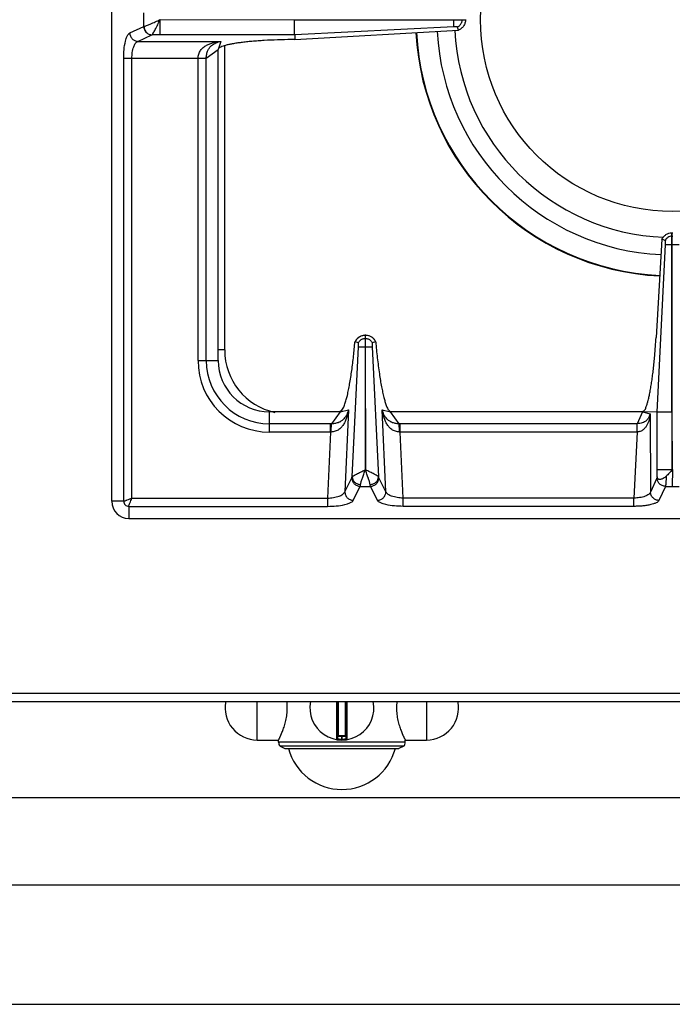
# Model space of a CAD drawing. Units: millimetres. Extents: x -333 to 2398, y 760 to 2714.
# Drawn here: x 771 to 924, y 763 to 994 of the extents above; entities that cross this region are included whole.
import ezdxf

# ---------------------------------------------------------------- set-up
doc = ezdxf.new("R2010")
doc.units = ezdxf.units.MM
doc.layers.add('AXES', color=7, linetype='Continuous')

msp = doc.modelspace()

# ---------------------------------------------------------------- linework, layer by layer
at = {"color": 7, "linetype": 'Continuous'}
for p, q in [((792.58, 880.71), (792.58, 1386.71)), ((835.49, 990.13), (835.49, 993.66)), ((835.49, 993.66), (875.58, 993.66)), ((875.58, 993.76), (875.58, 993.66)), ((835.53, 989.04), (873.93, 991.22)), ((873.93, 991.22), (873.67, 991.98)), ((873.93, 991.22), (873.67, 991.98)), ((835.53, 989.04), (834.68, 989.03)), ((835.5, 990.13), (835.53, 989.04)), ((817.58, 913.71), (817.58, 986.71)), ((923.98, 901.63), (923.98, 943.71)), ((923.98, 943.71), (924.18, 943.71)), ((921.65, 942.18), (920.28, 919.15)), ((920.56, 901.63), (922.45, 940.96)), ((920.56, 901.63), (922.45, 940.96)), ((922.41, 941.89), (921.65, 942.19)), ((922.41, 941.9), (921.65, 942.18)), ((852.03, 919.71), (852.03, 916.96)), ((852.03, 919.71), (852.13, 919.71)), ((852.13, 916.96), (852.13, 919.71)), ((849.69, 918.14), (849.65, 918.15)), ((850.45, 917.87), (849.69, 918.14)), ((854.46, 918.14), (853.7, 917.87)), ((854.5, 918.15), (854.47, 918.14)), ((852.03, 916.96), (852.1, 888.08)), ((852.1, 888.08), (852.13, 916.96)), ((846.17, 901.71), (829.58, 901.71)), ((917.08, 901.71), (857.99, 901.71)), ((920.56, 901.63), (917.08, 901.71)), ((920.56, 886.45), (920.56, 901.63)), ((923.98, 901.63), (924.06, 888.09)), ((796.58, 876.71), (1051.58, 876.71)), ((-331.42, 833.71), (1469.58, 833.71)), ((845.58, 833.71), (845.58, 825.01)), ((847.58, 825.01), (847.58, 833.71)), ((847.38, 825.71), (845.78, 825.71)), ((832.08, 823.25), (833.23, 822.71)), ((861.08, 823.25), (832.08, 823.25)), ((833.23, 822.71), (859.93, 822.71)), ((861.08, 823.25), (859.93, 822.71))]:
    msp.add_line(p, q, dxfattribs=at)
at = {"color": 9, "linetype": 'Continuous', "true_color": 0xbdbabd}
for p, q in [((800.09, 992.1), (800.09, 995.32)), ((803.95, 993.71), (835.49, 993.66)), ((803.95, 990.13), (803.95, 993.66)), ((872.83, 993.66), (872.83, 993.76)), ((874.81, 993.66), (874.81, 993.76)), ((796.81, 990.6), (800.09, 992.1)), ((800.09, 992.1), (800.13, 992.11)), ((872.83, 991.99), (835.5, 990.13)), ((798.74, 988.61), (802.02, 990.12)), ((802.02, 990.12), (802.04, 990.13)), ((835.5, 990.13), (802.04, 990.13)), ((798.74, 988.61), (818.21, 988.61)), ((814.76, 984.7), (817.58, 986.71)), ((818.21, 988.61), (817.58, 986.71)), ((819.08, 916.21), (819.08, 987.61)), ((795.4, 880.71), (795.4, 984.64)), ((795.4, 984.64), (814.76, 984.64)), ((797.33, 881.46), (797.33, 984.64)), ((812.83, 913.71), (812.83, 984.64)), ((814.76, 913.71), (814.76, 984.7)), ((923.98, 942.94), (924.18, 942.94)), ((924.08, 940.96), (924.08, 943.71)), ((922.45, 940.96), (925.7, 940.96)), ((924.06, 888.09), (924.08, 940.96)), ((852.03, 918.94), (852.13, 918.94)), ((819.08, 916.21), (817.58, 916.21)), ((848.97, 886.45), (850.47, 916.97)), ((852.03, 916.96), (852.13, 916.96)), ((853.68, 916.96), (855.18, 886.45)), ((812.83, 913.71), (817.58, 913.71)), ((829.58, 896.96), (829.58, 901.71)), ((846.17, 901.71), (844.16, 898.89)), ((846.17, 901.71), (848.09, 902.16)), ((848.09, 902.16), (847.26, 882.96)), ((856.9, 882.96), (856.06, 902.16)), ((856.06, 902.16), (857.99, 901.71)), ((859.99, 898.89), (857.99, 901.71)), ((917.08, 901.71), (915.87, 898.89)), ((917.08, 901.71), (918.86, 901.25)), ((918.86, 901.25), (918.96, 882.83)), ((923.98, 901.63), (920.56, 901.63)), ((843.89, 898.89), (829.58, 898.89)), ((843.89, 896.96), (843.89, 898.89)), ((860.26, 896.96), (860.26, 898.89)), ((915.87, 898.89), (860.26, 898.89)), ((915.82, 896.96), (915.82, 898.89)), ((843.89, 896.96), (829.58, 896.96)), ((843.89, 896.96), (843.22, 881.46)), ((860.94, 881.46), (860.26, 896.96)), ((915.82, 896.96), (860.26, 896.96)), ((915.82, 896.96), (915.08, 881.46)), ((923.98, 888.09), (920.56, 888.09)), ((924.09, 888.14), (924.08, 884.22)), ((847.26, 882.96), (848.9, 886.24)), ((856.9, 882.96), (855.25, 886.24)), ((920.49, 886.15), (918.96, 882.83)), ((849.24, 880.94), (850.89, 884.22)), ((850.89, 884.22), (853.27, 884.22)), ((854.91, 880.94), (853.27, 884.22)), ((922.47, 884.22), (920.95, 880.9)), ((922.47, 884.22), (925.68, 884.22)), ((795.4, 880.71), (792.58, 880.71)), ((797.33, 881.46), (843.22, 881.46)), ((843.22, 881.46), (843.22, 879.53)), ((860.94, 879.53), (860.94, 881.46)), ((915.08, 881.46), (860.94, 881.46)), ((915.08, 879.53), (915.08, 881.46)), ((796.58, 879.53), (796.58, 876.71)), ((796.58, 879.53), (843.22, 879.53)), ((915.08, 879.53), (860.94, 879.53)), ((-333.42, 835.71), (1471.58, 835.71)), ((845.34, 833.71), (845.34, 824.81)), ((845.78, 825.71), (845.78, 833.71)), ((847.38, 833.71), (847.38, 825.71)), ((847.81, 824.81), (847.81, 833.71)), ((847.58, 825.51), (845.58, 825.51)), ((846.48, 824.91), (846.47, 824.71)), ((846.48, 825.71), (846.48, 824.91)), ((846.68, 824.91), (846.68, 825.71)), ((846.68, 824.91), (846.68, 824.71))]:
    msp.add_line(p, q, dxfattribs=at)
at = {"color": 7, "linetype": 'Continuous'}
for centre, radius, start, end in [((924.08, 993.71), 55.2, 182.876, 267.2529), ((924.08, 993.71), 51.1, 182.8508, 267.6955), ((924.08, 993.71), 60.2, 182.9163, 267.1994), ((852.08, 917.15), 2.56, 91.0882, 93.0695), ((852.08, 917.15), 2.56, 86.9267, 88.9118), ((852.15, 917), 2.75, 144.934, 155.207), ((852.01, 917), 2.74, 24.7838, 28.0955), ((829.58, 913.71), 12, 180, 270), ((796.58, 880.71), 4, 180, 270), ((846.58, 832.21), 7.5, 168.4356, 11.5644), ((845.38, 825.01), 0.2, 260.5386, 0), ((845.78, 825.51), 0.2, 90, 180), ((847.38, 825.51), 0.2, 0, 90), ((847.78, 825.01), 0.2, 180, 279.4614)]:
    msp.add_arc(centre, radius, start, end, dxfattribs=at)
at = {"color": 9, "linetype": 'Continuous', "true_color": 0xbdbabd}
for centre, radius, start, end in [((924.08, 993.71), 60.08, 182.9067, 267.1993), ((834.08, 916.21), 15, 180, 257.5988), ((829.58, 913.71), 16.75, 180, 270), ((829.58, 913.71), 14.82, 180, 270), ((843.89, 876.5), 22.39, 89.3132, 90.0003), ((860.26, 876.5), 22.39, 89.9997, 90.6868), ((844.11, 886.97), 9.99, 90.2193, 91.2472), ((860.04, 886.97), 9.99, 88.7528, 89.7807), ((846.58, 832.21), 7.3, 269.2158, 270.7842)]:
    msp.add_arc(centre, radius, start, end, dxfattribs=at)
for points, knots in [([(800.13, 992.11), (800.23, 992.14), (800.43, 992.19), (800.78, 992.33), (801.18, 992.49), (801.87, 992.78), (802.8, 993.19), (803.57, 993.54), (803.96, 993.71)], [0, 0, 0, 0, 0.311166, 0.62387, 1.117785, 1.610356, 2.882055, 4.154782, 4.154782, 4.154782, 4.154782]), ([(802.04, 990.13), (802.1, 990.19), (802.21, 990.32), (802.36, 990.61), (802.55, 990.95), (802.9, 991.61), (803.37, 992.51), (803.75, 993.29), (803.94, 993.68)], [0, 0, 0, 0, 0.250605, 0.504702, 0.974568, 1.440841, 2.736412, 4.034711, 4.034711, 4.034711, 4.034711]), ([(874.68, 993.01), (874.71, 993.12), (874.79, 993.33), (874.8, 993.55), (874.81, 993.66)], [0, 0, 0, 0, 0.3325947, 0.6650792, 0.6650792, 0.6650792, 0.6650792]), ([(800.09, 992.1), (800.13, 991.85), (800.2, 991.34), (800.64, 990.69), (801.27, 990.24), (801.77, 990.16), (802.02, 990.12)], [0, 0, 0, 0, 0.758039, 1.526831, 2.283233, 3.027019, 3.027019, 3.027019, 3.027019]), ([(800.13, 992.11), (800.17, 991.86), (800.24, 991.35), (800.68, 990.71), (801.3, 990.25), (801.8, 990.17), (802.04, 990.13)], [0, 0, 0, 0, 0.755954, 1.522389, 2.271936, 3.008493, 3.008493, 3.008493, 3.008493]), ([(795.4, 984.64), (795.41, 985.32), (795.44, 986.67), (795.69, 988.23), (795.98, 989.33), (796.21, 989.89), (796.46, 990.35), (796.69, 990.52), (796.81, 990.6)], [0, 0, 0, 0, 2.025464, 4.037169, 4.726151, 5.431758, 5.864537, 6.276536, 6.276536, 6.276536, 6.276536]), ([(796.81, 990.6), (796.84, 990.35), (796.92, 989.84), (797.36, 989.19), (797.99, 988.73), (798.49, 988.65), (798.74, 988.61)], [0, 0, 0, 0, 0.758039, 1.526831, 2.283233, 3.027019, 3.027019, 3.027019, 3.027019]), ([(797.33, 984.64), (797.34, 985.1), (797.36, 986.01), (797.67, 987.17), (798.04, 988.16), (798.51, 988.47), (798.74, 988.61)], [0, 0, 0, 0, 1.346753, 2.742897, 3.610008, 4.395586, 4.395586, 4.395586, 4.395586]), ([(812.82, 984.64), (812.86, 984.97), (812.92, 985.64), (813.39, 986.51), (814.05, 987.2), (814.81, 987.7), (815.62, 988.08), (816.47, 988.35), (817.33, 988.53), (817.92, 988.59), (818.21, 988.61)], [0, 0, 0, 0, 0.988783, 1.986357, 2.900804, 3.817331, 4.703484, 5.588044, 6.469724, 7.350995, 7.350995, 7.350995, 7.350995]), ([(814.76, 984.7), (814.78, 985.01), (814.83, 985.62), (815.1, 986.44), (815.5, 987.11), (816.1, 987.76), (817.01, 988.34), (817.81, 988.52), (818.21, 988.61)], [0, 0, 0, 0, 0.919262, 1.838348, 2.547149, 3.256727, 4.480497, 5.705198, 5.705198, 5.705198, 5.705198]), ([(812.83, 984.68), (812.93, 984.68), (813.15, 984.68), (813.58, 984.69), (814.11, 984.68), (814.54, 984.7), (814.76, 984.7)], [0, 0, 0, 0, 0.321454, 0.642921, 1.287578, 1.932119, 1.932119, 1.932119, 1.932119]), ([(923.98, 942.94), (923.81, 942.92), (923.49, 942.88), (923.04, 942.65), (922.66, 942.32), (922.49, 942.04), (922.41, 941.9)], [0, 0, 0, 0, 0.491968, 0.987731, 1.481151, 1.970737, 1.970737, 1.970737, 1.970737]), ([(849.69, 918.14), (849.81, 918.36), (850.04, 918.79), (850.61, 919.29), (851.28, 919.63), (851.78, 919.68), (852.03, 919.71)], [0, 0, 0, 0, 0.736867, 1.480143, 2.227176, 2.967836, 2.967836, 2.967836, 2.967836]), ([(852.13, 919.71), (852.37, 919.68), (852.87, 919.63), (853.55, 919.29), (854.12, 918.79), (854.35, 918.36), (854.47, 918.14)], [0, 0, 0, 0, 0.74066, 1.487694, 2.23097, 2.967836, 2.967836, 2.967836, 2.967836]), ([(851.42, 918.81), (851.52, 918.85), (851.71, 918.92), (851.92, 918.93), (852.03, 918.94)], [0, 0, 0, 0, 0.3128767, 0.6256503, 0.6256503, 0.6256503, 0.6256503]), ([(852.13, 918.94), (852.23, 918.93), (852.44, 918.92), (852.64, 918.85), (852.74, 918.81)], [0, 0, 0, 0, 0.3127736, 0.6256503, 0.6256503, 0.6256503, 0.6256503]), ([(850.47, 916.96), (850.5, 916.96), (850.55, 916.96), (850.84, 916.96), (851.33, 916.96), (851.8, 916.96), (852.03, 916.96)], [0, 0, 0, 0, 0.08475, 0.169528, 0.86351, 1.557473, 1.557473, 1.557473, 1.557473]), ([(852.13, 916.96), (852.22, 916.96), (852.41, 916.96), (852.76, 916.96), (853.18, 916.95), (853.52, 916.95), (853.68, 916.96)], [0, 0, 0, 0, 0.279148, 0.558307, 1.057978, 1.557501, 1.557501, 1.557501, 1.557501]), ([(848.09, 902.16), (848.05, 901.87), (847.97, 901.3), (847.76, 900.47), (847.47, 899.66), (847.07, 898.88), (846.56, 898.15), (845.88, 897.52), (845.04, 897.07), (844.39, 897), (844.07, 896.96)], [0, 0, 0, 0, 0.859639, 1.719759, 2.58263, 3.446433, 4.337326, 5.227957, 6.197114, 7.156123, 7.156123, 7.156123, 7.156123]), ([(848.09, 902.16), (847.99, 901.77), (847.77, 900.99), (847.17, 900.13), (846.52, 899.56), (845.85, 899.19), (845.06, 898.94), (844.46, 898.91), (844.16, 898.89)], [0, 0, 0, 0, 1.19958, 2.398514, 3.089871, 3.780509, 4.673185, 5.565831, 5.565831, 5.565831, 5.565831]), ([(860.08, 896.96), (859.76, 897), (859.12, 897.07), (858.27, 897.52), (857.59, 898.15), (857.08, 898.88), (856.69, 899.66), (856.39, 900.47), (856.18, 901.3), (856.1, 901.87), (856.06, 902.16)], [0, 0, 0, 0, 0.958895, 1.927896, 2.818534, 3.709454, 4.573366, 5.436347, 6.296459, 7.156086, 7.156086, 7.156086, 7.156086]), ([(859.99, 898.89), (859.69, 898.91), (859.1, 898.94), (858.3, 899.19), (857.64, 899.56), (856.98, 900.13), (856.38, 900.99), (856.17, 901.77), (856.06, 902.16)], [0, 0, 0, 0, 0.89253, 1.78509, 2.475775, 3.167193, 4.366228, 5.565865, 5.565865, 5.565865, 5.565865]), ([(918.86, 901.25), (918.84, 901.02), (918.8, 900.55), (918.65, 899.87), (918.45, 899.21), (918.15, 898.57), (917.77, 897.97), (917.25, 897.45), (916.59, 897.06), (916.08, 896.99), (915.82, 896.96)], [0, 0, 0, 0, 0.694401, 1.389232, 2.084194, 2.779865, 3.494157, 4.208665, 4.97812, 5.738106, 5.738106, 5.738106, 5.738106]), ([(918.86, 901.25), (918.78, 900.97), (918.63, 900.41), (918.04, 899.61), (917.07, 899.02), (916.27, 898.94), (915.87, 898.89)], [0, 0, 0, 0, 0.859878, 1.723747, 2.920476, 4.120864, 4.120864, 4.120864, 4.120864]), ([(844.07, 896.96), (844.08, 897.16), (844.08, 897.57), (844.1, 898.09), (844.11, 898.53), (844.15, 898.77), (844.16, 898.89)], [0, 0, 0, 0, 0.607513, 1.215758, 1.573969, 1.931104, 1.931104, 1.931104, 1.931104]), ([(860.08, 896.96), (860.08, 897.16), (860.07, 897.57), (860.05, 898.09), (860.04, 898.53), (860.01, 898.77), (859.99, 898.89)], [0, 0, 0, 0, 0.607525, 1.215783, 1.573999, 1.931139, 1.931139, 1.931139, 1.931139]), ([(915.85, 896.96), (915.85, 897.07), (915.85, 897.28), (915.86, 897.71), (915.85, 898.25), (915.87, 898.68), (915.87, 898.89)], [0, 0, 0, 0, 0.321307, 0.642626, 1.28692, 1.931099, 1.931099, 1.931099, 1.931099]), ([(848.98, 886.45), (849.03, 886.5), (849.13, 886.61), (849.38, 886.75), (849.68, 886.92), (850.07, 887.12), (850.5, 887.33), (851, 887.56), (851.49, 887.84), (851.85, 887.99), (852.03, 888.06)], [0, 0, 0, 0, 0.224245, 0.452694, 0.853825, 1.250838, 1.771675, 2.294698, 2.880931, 3.464028, 3.464028, 3.464028, 3.464028]), ([(850.96, 884.64), (851.01, 884.89), (851.1, 885.4), (851.41, 886.21), (851.74, 887.11), (851.96, 887.76), (852.08, 888.09)], [0, 0, 0, 0, 0.775265, 1.555361, 2.597069, 3.636215, 3.636215, 3.636215, 3.636215]), ([(853.2, 884.64), (853.15, 884.89), (853.05, 885.4), (852.75, 886.21), (852.42, 887.11), (852.19, 887.76), (852.08, 888.09)], [0, 0, 0, 0, 0.775458, 1.555894, 2.597385, 3.636268, 3.636268, 3.636268, 3.636268]), ([(855.18, 886.45), (855.13, 886.5), (855.02, 886.61), (854.77, 886.75), (854.47, 886.92), (854.08, 887.13), (853.64, 887.33), (853.15, 887.56), (852.66, 887.84), (852.3, 887.99), (852.12, 888.07)], [0, 0, 0, 0, 0.225009, 0.45455, 0.857256, 1.255556, 1.777889, 2.302469, 2.889735, 3.474162, 3.474162, 3.474162, 3.474162]), ([(848.9, 886.24), (848.92, 886.27), (848.95, 886.34), (848.97, 886.41), (848.97, 886.45)], [0, 0, 0, 0, 0.1091972, 0.2187648, 0.2187648, 0.2187648, 0.2187648]), ([(848.9, 886.24), (848.93, 885.98), (849, 885.47), (849.45, 884.81), (850.11, 884.34), (850.63, 884.26), (850.89, 884.22)], [0, 0, 0, 0, 0.762925, 1.539503, 2.328993, 3.106895, 3.106895, 3.106895, 3.106895]), ([(848.97, 886.45), (849.02, 886.22), (849.1, 885.75), (849.56, 885.17), (850.2, 884.76), (850.71, 884.68), (850.96, 884.64)], [0, 0, 0, 0, 0.688289, 1.394624, 2.161305, 2.918569, 2.918569, 2.918569, 2.918569]), ([(853.2, 884.64), (853.45, 884.68), (853.95, 884.76), (854.59, 885.17), (855.06, 885.75), (855.14, 886.22), (855.18, 886.45)], [0, 0, 0, 0, 0.757272, 1.523959, 2.230323, 2.918645, 2.918645, 2.918645, 2.918645]), ([(853.27, 884.22), (853.53, 884.26), (854.05, 884.34), (854.71, 884.81), (855.16, 885.47), (855.22, 885.98), (855.25, 886.24)], [0, 0, 0, 0, 0.777901, 1.567392, 2.34397, 3.106895, 3.106895, 3.106895, 3.106895]), ([(855.25, 886.24), (855.23, 886.27), (855.21, 886.34), (855.19, 886.41), (855.18, 886.45)], [0, 0, 0, 0, 0.1091972, 0.2187648, 0.2187648, 0.2187648, 0.2187648]), ([(920.56, 886.45), (920.56, 886.43), (920.56, 886.4), (920.54, 886.34), (920.52, 886.25), (920.5, 886.19), (920.49, 886.15)], [0, 0, 0, 0, 0.0483355, 0.0967302, 0.202585, 0.307964, 0.307964, 0.307964, 0.307964]), ([(922.47, 884.22), (922.22, 884.26), (921.71, 884.33), (921.06, 884.77), (920.6, 885.41), (920.52, 885.91), (920.49, 886.15)], [0, 0, 0, 0, 0.758039, 1.526831, 2.283233, 3.027019, 3.027019, 3.027019, 3.027019]), ([(922.63, 886.57), (922.63, 886.32), (922.61, 885.83), (922.57, 885.19), (922.55, 884.65), (922.5, 884.36), (922.47, 884.22)], [0, 0, 0, 0, 0.74447, 1.490043, 1.925495, 2.359371, 2.359371, 2.359371, 2.359371]), ([(843.22, 881.46), (843.67, 881.48), (844.6, 881.53), (845.77, 881.87), (846.78, 882.25), (847.1, 882.73), (847.26, 882.96)], [0, 0, 0, 0, 1.364462, 2.77461, 3.664012, 4.478125, 4.478125, 4.478125, 4.478125]), ([(847.26, 882.96), (847.29, 882.7), (847.35, 882.19), (847.8, 881.52), (848.46, 881.06), (848.98, 880.98), (849.24, 880.94)], [0, 0, 0, 0, 0.762925, 1.539503, 2.328993, 3.106894, 3.106894, 3.106894, 3.106894]), ([(850.89, 884.22), (850.89, 884.23), (850.9, 884.26), (850.91, 884.34), (850.94, 884.47), (850.95, 884.58), (850.96, 884.64)], [0, 0, 0, 0, 0.0401068, 0.0802197, 0.250108, 0.4200288, 0.4200288, 0.4200288, 0.4200288]), ([(853.27, 884.22), (853.26, 884.23), (853.26, 884.26), (853.24, 884.34), (853.22, 884.47), (853.2, 884.58), (853.2, 884.64)], [0, 0, 0, 0, 0.0401068, 0.0802197, 0.250108, 0.4200288, 0.4200288, 0.4200288, 0.4200288]), ([(854.91, 880.94), (855.17, 880.98), (855.7, 881.06), (856.35, 881.52), (856.81, 882.19), (856.87, 882.7), (856.9, 882.96)], [0, 0, 0, 0, 0.777901, 1.567392, 2.343969, 3.106894, 3.106894, 3.106894, 3.106894]), ([(860.94, 881.46), (860.48, 881.48), (859.55, 881.53), (858.38, 881.87), (857.38, 882.25), (857.05, 882.73), (856.9, 882.96)], [0, 0, 0, 0, 1.364519, 2.774726, 3.664069, 4.478128, 4.478128, 4.478128, 4.478128]), ([(918.96, 882.83), (918.92, 882.74), (918.82, 882.54), (918.52, 882.29), (918.15, 882.07), (917.44, 881.79), (916.42, 881.53), (915.53, 881.48), (915.08, 881.46)], [0, 0, 0, 0, 0.321678, 0.653757, 1.135387, 1.611707, 2.942962, 4.278806, 4.278806, 4.278806, 4.278806]), ([(920.95, 880.9), (920.7, 880.94), (920.19, 881.01), (919.54, 881.45), (919.08, 882.09), (919, 882.59), (918.96, 882.83)], [0, 0, 0, 0, 0.758039, 1.526831, 2.283233, 3.027019, 3.027019, 3.027019, 3.027019]), ([(797.33, 881.46), (797.13, 881.37), (796.74, 881.2), (796.26, 881.01), (795.91, 880.87), (795.71, 880.79), (795.54, 880.73), (795.44, 880.72), (795.4, 880.71)], [0, 0, 0, 0, 0.646508, 1.2917, 1.536188, 1.782666, 1.930509, 2.076185, 2.076185, 2.076185, 2.076185]), ([(795.4, 880.71), (795.41, 880.56), (795.45, 880.25), (795.72, 879.85), (796.12, 879.58), (796.42, 879.55), (796.58, 879.53)], [0, 0, 0, 0, 0.457551, 0.921506, 1.385235, 1.842787, 1.842787, 1.842787, 1.842787]), ([(796.58, 879.53), (796.6, 879.66), (796.65, 879.91), (796.87, 880.34), (797.07, 880.87), (797.24, 881.26), (797.33, 881.46)], [0, 0, 0, 0, 0.388582, 0.785256, 1.433377, 2.076827, 2.076827, 2.076827, 2.076827]), ([(843.22, 879.53), (843.9, 879.54), (845.25, 879.57), (846.82, 879.82), (847.93, 880.11), (848.5, 880.35), (848.98, 880.59), (849.15, 880.82), (849.24, 880.94)], [0, 0, 0, 0, 2.035926, 4.058827, 4.75747, 5.471766, 5.913705, 6.335998, 6.335998, 6.335998, 6.335998]), ([(860.94, 879.53), (860.26, 879.54), (858.9, 879.57), (857.33, 879.82), (856.22, 880.11), (855.65, 880.35), (855.17, 880.59), (855, 880.82), (854.91, 880.94)], [0, 0, 0, 0, 2.036012, 4.058997, 4.757602, 5.471859, 5.91375, 6.335998, 6.335998, 6.335998, 6.335998]), ([(920.95, 880.9), (920.87, 880.79), (920.71, 880.56), (920.24, 880.32), (919.69, 880.09), (918.94, 879.9), (918.12, 879.74), (917.15, 879.62), (916.14, 879.54), (915.44, 879.53), (915.08, 879.53)], [0, 0, 0, 0, 0.406008, 0.833335, 1.530753, 2.211559, 3.132839, 4.060247, 5.119306, 6.176646, 6.176646, 6.176646, 6.176646]), ([(845.58, 825.01), (845.58, 825.01), (845.58, 825), (845.6, 825.01), (845.62, 825), (845.65, 824.99), (845.69, 824.99), (845.73, 824.98), (845.78, 824.97), (845.84, 824.96), (845.91, 824.95), (845.98, 824.94), (846.05, 824.94), (846.16, 824.92), (846.3, 824.91), (846.42, 824.91), (846.48, 824.91)], [0, 0, 0, 0, 0.0081269, 0.0183637, 0.0458706, 0.0709499, 0.1125965, 0.155549, 0.212398, 0.2686973, 0.3372367, 0.4059801, 0.4841065, 0.5621635, 0.734891, 0.9076524, 0.9076524, 0.9076524, 0.9076524]), ([(846.68, 824.91), (846.73, 824.91), (846.85, 824.91), (846.99, 824.92), (847.1, 824.94), (847.17, 824.94), (847.25, 824.95), (847.31, 824.96), (847.37, 824.97), (847.42, 824.98), (847.47, 824.99), (847.5, 824.99), (847.53, 825), (847.55, 825.01), (847.57, 825), (847.57, 825.01), (847.58, 825.01)], [0, 0, 0, 0, 0.1727617, 0.3454894, 0.4235462, 0.5016725, 0.570416, 0.638955, 0.6952538, 0.7521033, 0.7950574, 0.8367028, 0.8617803, 0.8892907, 0.8995301, 0.9076554, 0.9076554, 0.9076554, 0.9076554])]:
    msp.add_open_spline(points, degree=3, knots=knots, dxfattribs=at)
at = {"color": 7, "linetype": 'Continuous'}
for points, knots in [([(872.82, 991.99), (872.82, 992.02), (872.82, 992.08), (872.83, 992.39), (872.83, 992.92), (872.83, 993.41), (872.83, 993.66)], [0, 0, 0, 0, 0.090794, 0.181617, 0.924788, 1.667934, 1.667934, 1.667934, 1.667934]), ([(875.58, 993.66), (875.55, 993.4), (875.5, 992.88), (875.14, 992.18), (874.62, 991.59), (874.16, 991.34), (873.93, 991.22)], [0, 0, 0, 0, 0.771771, 1.550227, 2.326374, 3.095775, 3.095775, 3.095775, 3.095775]), ([(873.13, 991.99), (873.09, 992), (873, 992.01), (872.92, 992), (872.88, 991.99)], [0, 0, 0, 0, 0.1298318, 0.258846, 0.258846, 0.258846, 0.258846]), ([(873.67, 991.98), (873.66, 991.99), (873.63, 991.99), (873.53, 992.01), (873.36, 992.02), (873.21, 992), (873.13, 991.99)], [0, 0, 0, 0, 0.0425249, 0.0851913, 0.3136021, 0.5408905, 0.5408905, 0.5408905, 0.5408905]), ([(873.67, 991.98), (873.89, 992.11), (874.32, 992.35), (874.56, 992.79), (874.68, 993.01)], [0, 0, 0, 0, 0.731275, 1.462635, 1.462635, 1.462635, 1.462635]), ([(834.68, 989.03), (833.62, 989.01), (831.51, 988.97), (828.91, 988.85), (826.91, 988.72), (825.54, 988.61), (824.23, 988.49), (823.04, 988.35), (821.92, 988.2), (820.95, 988.04), (820.06, 987.87), (819.34, 987.7), (818.7, 987.51), (818.22, 987.31), (817.75, 987.11), (817.63, 986.84), (817.58, 986.71)], [0, 0, 0, 0, 3.178051, 6.356107, 7.783352, 9.210982, 10.473721, 11.735275, 12.793849, 13.855856, 14.689651, 15.514541, 16.084512, 16.674533, 17.116909, 17.526038, 17.526038, 17.526038, 17.526038]), ([(921.65, 942.18), (921.77, 942.39), (922.02, 942.82), (922.58, 943.3), (923.25, 943.62), (923.73, 943.68), (923.98, 943.71)], [0, 0, 0, 0, 0.724694, 1.455198, 2.188826, 2.916701, 2.916701, 2.916701, 2.916701]), ([(922.45, 940.96), (922.45, 941.05), (922.45, 941.24), (922.45, 941.5), (922.46, 941.72), (922.43, 941.84), (922.41, 941.9)], [0, 0, 0, 0, 0.284719, 0.5717334, 0.7593778, 0.9429288, 0.9429288, 0.9429288, 0.9429288]), ([(849.9, 918.58), (850.09, 918.8), (850.49, 919.26), (851.14, 919.56), (851.63, 919.68), (851.84, 919.7), (851.94, 919.71)], [0, 0, 0, 0, 0.894072, 1.793147, 2.099347, 2.404197, 2.404197, 2.404197, 2.404197]), ([(852.22, 919.71), (852.45, 919.68), (852.91, 919.62), (853.53, 919.31), (854.07, 918.87), (854.31, 918.48), (854.43, 918.29)], [0, 0, 0, 0, 0.691463, 1.387812, 2.067062, 2.741631, 2.741631, 2.741631, 2.741631]), ([(846.17, 901.71), (846.43, 901.97), (846.97, 902.48), (847.28, 903.55), (847.6, 904.55), (847.89, 905.66), (848.15, 906.87), (848.42, 908.29), (848.67, 909.8), (848.99, 911.99), (849.33, 914.77), (849.54, 917.02), (849.65, 918.15)], [0, 0, 0, 0, 1.090009, 2.197061, 3.239949, 4.274297, 5.620664, 6.970672, 8.592509, 10.212977, 13.607558, 17.002236, 17.002236, 17.002236, 17.002236]), ([(850.45, 917.87), (850.57, 918.08), (850.8, 918.48), (851.21, 918.7), (851.42, 918.81)], [0, 0, 0, 0, 0.686306, 1.372694, 1.372694, 1.372694, 1.372694]), ([(850.47, 917.32), (850.47, 917.35), (850.48, 917.41), (850.48, 917.53), (850.49, 917.69), (850.47, 917.81), (850.45, 917.87)], [0, 0, 0, 0, 0.0880748, 0.176813, 0.366366, 0.5530561, 0.5530561, 0.5530561, 0.5530561]), ([(850.47, 916.97), (850.47, 917), (850.47, 917.05), (850.47, 917.13), (850.5, 917.21), (850.47, 917.23), (850.47, 917.24)], [0, 0, 0, 0, 0.0787623, 0.1778115, 0.2460244, 0.2773043, 0.2773043, 0.2773043, 0.2773043]), ([(852.74, 918.81), (852.94, 918.7), (853.35, 918.48), (853.59, 918.08), (853.7, 917.87)], [0, 0, 0, 0, 0.686389, 1.372694, 1.372694, 1.372694, 1.372694]), ([(853.7, 917.87), (853.7, 917.86), (853.69, 917.83), (853.68, 917.73), (853.66, 917.56), (853.68, 917.4), (853.68, 917.32)], [0, 0, 0, 0, 0.0409438, 0.0820741, 0.3184915, 0.5533171, 0.5533171, 0.5533171, 0.5533171]), ([(853.68, 917.32), (853.68, 917.31), (853.68, 917.29), (853.68, 917.25), (853.68, 917.21), (853.68, 917.17), (853.68, 917.16)], [0, 0, 0, 0, 0.0365013, 0.0730197, 0.1183818, 0.1637348, 0.1637348, 0.1637348, 0.1637348]), ([(853.68, 917.16), (853.68, 917.13), (853.68, 917.06), (853.68, 916.99), (853.68, 916.96)], [0, 0, 0, 0, 0.1005068, 0.2009942, 0.2009942, 0.2009942, 0.2009942]), ([(854.5, 918.15), (854.62, 916.89), (854.86, 914.38), (855.25, 911.36), (855.6, 909.08), (855.86, 907.64), (856.12, 906.29), (856.39, 905.15), (856.68, 904.11), (856.99, 903.22), (857.29, 902.31), (857.75, 901.91), (857.99, 901.71)], [0, 0, 0, 0, 3.785565, 7.571229, 9.133073, 10.696718, 11.979539, 13.257659, 14.216684, 15.186554, 16.108107, 17.00834, 17.00834, 17.00834, 17.00834]), ([(917.08, 901.71), (917.29, 901.86), (917.73, 902.15), (917.97, 902.92), (918.22, 903.65), (918.45, 904.47), (918.67, 905.38), (918.88, 906.46), (919.08, 907.62), (919.29, 908.92), (919.47, 910.28), (919.65, 911.76), (919.82, 913.29), (919.98, 915.05), (920.14, 917.01), (920.23, 918.44), (920.28, 919.15)], [0, 0, 0, 0, 0.758721, 1.54069, 2.317426, 3.082273, 4.10341, 5.1297, 6.380275, 7.628918, 9.068477, 10.508691, 12.096655, 13.684419, 15.832536, 17.980669, 17.980669, 17.980669, 17.980669]), ([(924.08, 888.14), (923.96, 888.01), (923.72, 887.74), (923.37, 887.33), (923, 886.95), (922.76, 886.7), (922.63, 886.57)], [0, 0, 0, 0, 0.538881, 1.077808, 1.605784, 2.133923, 2.133923, 2.133923, 2.133923]), ([(922.63, 886.57), (922.53, 886.48), (922.33, 886.29), (921.99, 886.08), (921.66, 885.93), (921.35, 885.86), (921.06, 885.83), (920.84, 885.88), (920.71, 885.98), (920.62, 886.09), (920.57, 886.26), (920.56, 886.39), (920.56, 886.45)], [0, 0, 0, 0, 0.415306, 0.83081, 1.174477, 1.523291, 1.786016, 2.039128, 2.159239, 2.279003, 2.468235, 2.660679, 2.660679, 2.660679, 2.660679])]:
    msp.add_open_spline(points, degree=3, knots=knots, dxfattribs=at)
at = {"layer": 'AXES', "color": 9, "linetype": 'Continuous', "true_color": 0xbdbabd}
for p, q in [((826.7, 824.71), (826.7, 833.71)), ((866.45, 833.71), (866.45, 824.71)), ((861.43, 824.21), (831.73, 824.21))]:
    msp.add_line(p, q, dxfattribs=at)
at = {"layer": 'AXES', "color": 7, "linetype": 'Continuous'}
for p, q in [((826.7, 824.71), (831.73, 824.71)), ((831.73, 824.21), (831.73, 824.71)), ((861.43, 824.21), (861.43, 824.71)), ((861.43, 824.71), (866.45, 824.71)), ((651.58, 811.21), (988.58, 811.21)), ((115.18, 790.71), (1022.98, 790.71)), ((115.18, 762.71), (1022.98, 762.71))]:
    msp.add_line(p, q, dxfattribs=at)
msp.add_circle((924.08, 993.71), 45, dxfattribs=at)
for centre, radius, start, end in [((826.7, 832.21), 7.5, 168.4349, 270), ((820.74, 832.2), 13.02, 0.0304, 6.6657), ((872.42, 832.2), 13.02, 173.3343, 179.9696), ((866.45, 832.21), 7.5, 270, 11.5651), ((833.23, 824.21), 1.5, 180, 220), ((846.58, 826.11), 13, 195.1723, 344.8277), ((859.93, 824.21), 1.5, 320, 0)]:
    msp.add_arc(centre, radius, start, end, dxfattribs=at)
for points, knots in [([(831.73, 824.71), (831.73, 824.71), (831.74, 824.73), (831.75, 824.76), (831.77, 824.8), (831.81, 824.87), (831.85, 824.95), (831.9, 825.05), (831.95, 825.17), (832.02, 825.3), (832.09, 825.45), (832.17, 825.62), (832.25, 825.8), (832.37, 826.08), (832.53, 826.45), (832.72, 826.94), (832.91, 827.46), (833.11, 828.05), (833.28, 828.66), (833.45, 829.33), (833.58, 830.01), (833.68, 830.73), (833.75, 831.46), (833.76, 831.96), (833.76, 832.21)], [0, 0, 0, 0, 0.020684, 0.042202, 0.10506, 0.166968, 0.268979, 0.371514, 0.511619, 0.651495, 0.826426, 1.001447, 1.208457, 1.415433, 1.913369, 2.411357, 3.002544, 3.59373, 4.257674, 4.921626, 5.63787, 6.354186, 7.099138, 7.843839, 7.843839, 7.843839, 7.843839]), ([(859.39, 832.21), (859.4, 831.96), (859.41, 831.46), (859.47, 830.73), (859.57, 830.01), (859.71, 829.33), (859.87, 828.66), (860.05, 828.05), (860.24, 827.46), (860.43, 826.94), (860.63, 826.45), (860.78, 826.08), (860.91, 825.8), (860.99, 825.62), (861.07, 825.45), (861.14, 825.3), (861.2, 825.17), (861.26, 825.05), (861.31, 824.95), (861.35, 824.87), (861.38, 824.8), (861.4, 824.76), (861.41, 824.73), (861.42, 824.71), (861.43, 824.71)], [0, 0, 0, 0, 0.744701, 1.489653, 2.205969, 2.922213, 3.586165, 4.250108, 4.841295, 5.432481, 5.93047, 6.428406, 6.635382, 6.842392, 7.017414, 7.192344, 7.33222, 7.472326, 7.57486, 7.676871, 7.738778, 7.801637, 7.823156, 7.84384, 7.84384, 7.84384, 7.84384])]:
    msp.add_open_spline(points, degree=3, knots=knots, dxfattribs=at)

doc.saveas('drawing.dxf')
